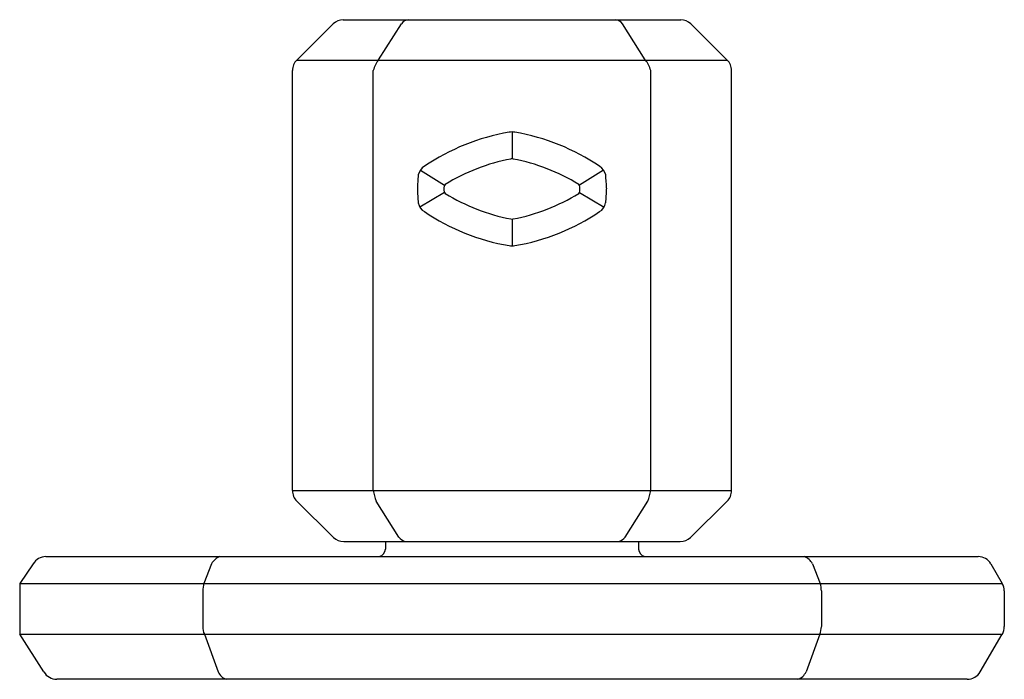
# Model space of a CAD drawing. Extents: x 2731.4 to 2751.8, y 129.4 to 135.9.
# Drawn here: x 2749.2 to 2751.8, y 129.4 to 131.2 of the extents above; entities that cross this region are included whole.
import ezdxf

# ---------------------------------------------------------------- set-up
doc = ezdxf.new("R2010")
doc.units = 0
doc.header["$LTSCALE"] = 0.64311
doc.layers.get('0').update_dxf_attribs({"color": 255, "linetype": 'CONTINUOUS'})

msp = doc.modelspace()

# ---------------------------------------------------------------- linework, layer by layer
for p, q in [((2750.0726, 131.1482), (2749.9762, 131.053)), ((2750.0987, 131.1595), (2750.9904, 131.1595)), ((2750.1924, 131.0535), (2750.2527, 131.1488)), ((2750.8967, 131.0535), (2750.8364, 131.1488)), ((2751.0165, 131.1482), (2751.113, 131.053)), ((2749.9762, 131.053), (2751.1129, 131.053)), ((2749.9646, 129.9158), (2749.9646, 131.0252)), ((2750.1782, 129.9163), (2750.1782, 131.0252)), ((2750.9109, 129.9163), (2750.9109, 131.0252)), ((2751.1246, 129.9158), (2751.1246, 131.0252)), ((2750.5446, 130.863), (2750.5446, 130.7919)), ((2750.3028, 130.7625), (2750.3662, 130.7221)), ((2750.7863, 130.7625), (2750.723, 130.7221)), ((2750.366, 130.7032), (2750.3013, 130.664)), ((2750.7231, 130.7032), (2750.7878, 130.664)), ((2750.5446, 130.6332), (2750.5446, 130.562)), ((2749.9646, 129.9158), (2751.1246, 129.9158)), ((2750.0734, 129.7921), (2749.9763, 129.8879)), ((2750.2453, 129.7931), (2750.1859, 129.888)), ((2750.8438, 129.7931), (2750.9032, 129.888)), ((2751.0157, 129.7921), (2751.1128, 129.8879)), ((2750.1002, 129.7815), (2750.9889, 129.7815)), ((2750.2101, 129.7815), (2750.2101, 129.7616)), ((2750.8791, 129.7815), (2750.8791, 129.7616)), ((2749.3132, 129.7419), (2751.7762, 129.7419)), ((2749.2803, 129.7224), (2749.2443, 129.6709)), ((2749.7509, 129.7224), (2749.7306, 129.6709)), ((2751.3385, 129.7224), (2751.3588, 129.6709)), ((2751.3385, 129.7224), (2751.3588, 129.6709)), ((2751.8091, 129.7224), (2751.8396, 129.6709)), ((2749.2443, 129.6709), (2751.8396, 129.6709)), ((2749.2443, 129.6709), (2749.2443, 129.5368)), ((2749.7277, 129.651), (2749.7277, 129.5566)), ((2751.3617, 129.651), (2751.3617, 129.5566)), ((2751.3617, 129.651), (2751.3617, 129.5566)), ((2751.8448, 129.651), (2751.8448, 129.5566)), ((2749.3084, 129.437), (2749.2443, 129.5368)), ((2749.2443, 129.5368), (2751.8397, 129.5368)), ((2749.7321, 129.5368), (2749.7681, 129.4375)), ((2751.3574, 129.5368), (2751.3214, 129.4375)), ((2751.3574, 129.5368), (2751.3214, 129.4375)), ((2751.7811, 129.437), (2751.8396, 129.5366)), ((2751.7471, 129.4176), (2749.3423, 129.4176))]:
    msp.add_line(p, q)
for centre, radius, start, end in [((2750.1006, 131.1192), 0.0403, 92.7752, 134.0033), ((2750.2731, 131.1347), 0.0248, 93.3518, 145.3207), ((2750.8156, 131.1342), 0.0255, 35.0186, 82.4216), ((2750.9885, 131.1192), 0.0403, 45.9967, 87.2248), ((2750.0042, 131.025), 0.0396, 135.0671, 179.7561), ((2750.2458, 131.009), 0.0695, 140.2163, 166.5261), ((2750.8433, 131.009), 0.0695, 13.4739, 39.7837), ((2751.0843, 131.0246), 0.0403, 0.7962, 44.7388), ((2750.6336, 130.2985), 0.572, 99.7499, 124.0739), ((2750.5446, 130.8229), 0.0402, 78.7075, 101.2926), ((2750.4556, 130.2985), 0.572, 55.9261, 80.2501), ((2750.6336, 130.2985), 0.5016, 100.5607, 121.9202), ((2750.5446, 130.776), 0.0159, 79.5721, 100.6097), ((2750.4556, 130.2985), 0.5016, 58.08, 79.4393), ((2750.3327, 130.7416), 0.0365, 122.5312, 167.4844), ((2750.7542, 130.74), 0.039, 14.0589, 55.9261), ((2751.0365, 130.6811), 0.7426, 174.7163, 177.5744), ((2747.5509, 130.5036), 3.2505, 3.6856, 4.3386), ((2750.9259, 130.7365), 0.6317, 182.1749, 185.5354), ((2750.5651, 130.7125), 0.2002, 178.2772, 181.7254), ((2750.372, 130.7183), 0.00698, 121.9107, 178.2772), ((2750.372, 130.7067), 0.00698, 181.7254, 238.0795), ((2750.7171, 130.7183), 0.00698, 1.7252, 58.08), ((2750.7171, 130.7067), 0.00698, 301.9198, 358.2748), ((2750.5241, 130.7125), 0.2, 358.2748, 1.7252), ((2750.3346, 130.7262), 0.4602, 353.6813, 358.2945), ((2750.6336, 131.1265), 0.5016, 238.0795, 259.4398), ((2750.4556, 131.1265), 0.5016, 280.5609, 301.9198), ((2750.3279, 130.6801), 0.0311, 188.3884, 241.6151), ((2750.6336, 131.1265), 0.572, 235.9261, 260.2501), ((2750.4556, 131.1265), 0.572, 279.7499, 304.0739), ((2750.7612, 130.6801), 0.0311, 298.3841, 351.6318), ((2750.5446, 130.6491), 0.016, 259.4398, 280.5609), ((2750.5446, 130.6021), 0.0401, 258.6948, 281.3052), ((2750.0042, 129.916), 0.0396, 180.2694, 225.1916), ((2750.2784, 129.9282), 0.1008, 186.7454, 203.4874), ((2750.8108, 129.9282), 0.1008, 336.5126, 353.2546), ((2751.0843, 129.9164), 0.0403, 315.0013, 359.182), ((2750.2744, 129.8182), 0.0385, 220.8613, 252.5364), ((2750.8147, 129.8182), 0.0385, 287.4636, 319.1387), ((2750.1005, 129.8215), 0.0399, 227.3617, 269.623), ((2750.9887, 129.8215), 0.0399, 270.377, 312.6383), ((2749.3144, 129.7022), 0.0397, 91.7816, 149.4117), ((2749.7912, 129.6991), 0.0466, 113.2664, 149.9606), ((2750.19, 129.7616), 0.0201, 281.6567, 0), ((2750.8992, 129.7616), 0.0201, 180, 258.3433), ((2751.2982, 129.6991), 0.0466, 30.0394, 66.7336), ((2751.2982, 129.6991), 0.0466, 30.0394, 66.7336), ((2751.775, 129.7022), 0.0397, 30.5883, 88.2184), ((2749.8371, 129.6452), 0.1095, 166.455, 176.9924), ((2751.2524, 129.6452), 0.1095, 3.0076, 13.545), ((2751.2524, 129.6452), 0.1095, 3.0076, 13.545), ((2751.8084, 129.652), 0.0365, 358.381, 31.191), ((2749.7748, 129.5566), 0.0471, 180.0301, 204.9299), ((2751.3147, 129.5566), 0.0471, 335.0701, 359.9699), ((2751.3147, 129.5566), 0.0471, 335.0701, 359.9699), ((2751.7896, 129.5604), 0.0554, 334.6235, 356.0804), ((2749.3423, 129.457), 0.0394, 210.4458, 270), ((2749.8017, 129.4526), 0.0368, 204.2709, 252.1762), ((2751.2878, 129.4526), 0.0368, 287.8238, 335.7291), ((2751.2878, 129.4526), 0.0368, 287.8238, 335.7291), ((2751.7471, 129.457), 0.0394, 270, 329.5542)]:
    msp.add_arc(centre, radius, start, end)

doc.saveas('drawing.dxf')
